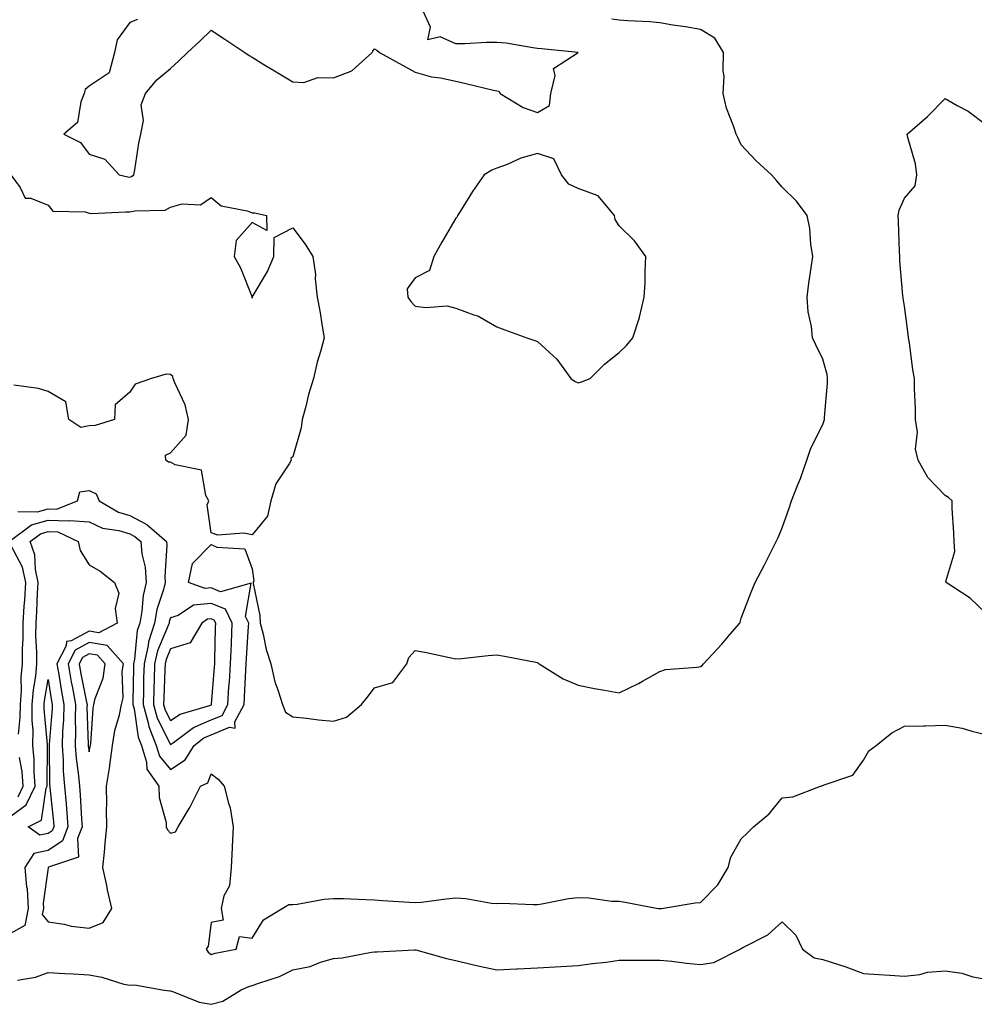
# Model space of a CAD drawing. Units: inches. Extents: x 926243 to 928883, y 7242458 to 7245098.
# Drawn here: x 928001 to 928235, y 7242458 to 7242700 of the extents above; entities that cross this region are included whole.
import ezdxf

# ---------------------------------------------------------------- set-up
doc = ezdxf.new("R2010")
doc.units = ezdxf.units.IN
doc.header["$MEASUREMENT"] = 0
doc.layers.add('Contour_92627242', color=7, linetype='Continuous', true_color=0x41c9d9)

msp = doc.modelspace()

# ---------------------------------------------------------------- linework, layer by layer
at = {"layer": 'Contour_92627242'}
for points in [[(928029.93, 7242700.05, 3247), (928028.05, 7242699.33, 3247), (928024.94, 7242695.03, 3247), (928024.27, 7242691.92, 3247), (928023, 7242686.98, 3247), (928018.05, 7242683.67, 3247), (928017.12, 7242682.85, 3247), (928016.88, 7242681.92, 3247), (928016.01, 7242679.88, 3247), (928015.2, 7242674.77, 3247), (928011.88, 7242671.92, 3247), (928015.95, 7242669.82, 3247), (928018.05, 7242667, 3247), (928021.92, 7242665.79, 3247), (928025.43, 7242661.92, 3247), (928027.56, 7242661.43, 3247), (928028.05, 7242661.39, 3247), (928028.46, 7242661.51, 3247), (928029.05, 7242661.92, 3247), (928029.31, 7242663.18, 3247), (928030.28, 7242669.69, 3247), (928030.8, 7242671.92, 3247), (928031.39, 7242675.26, 3247), (928030.85, 7242679.13, 3247), (928031.94, 7242681.92, 3247), (928034.71, 7242685.26, 3247), (928038.05, 7242688.06, 3247), (928040.06, 7242689.91, 3247), (928042.21, 7242691.92, 3247), (928045.23, 7242694.74, 3247), (928048.05, 7242697.44, 3247), (928051.34, 7242695.21, 3247), (928056.31, 7242691.92, 3247), (928057.36, 7242691.23, 3247), (928058.05, 7242690.79, 3247), (928060.96, 7242689.01, 3247), (928063.55, 7242687.42, 3247), (928068.05, 7242684.71, 3247), (928070.75, 7242684.62, 3247), (928074.19, 7242685.78, 3247), (928078.05, 7242685.71, 3247), (928082.5, 7242687.47, 3247), (928087.53, 7242691.92, 3247), (928087.68, 7242692.28, 3247), (928088.05, 7242692.85, 3247), (928088.66, 7242692.53, 3247), (928089.29, 7242691.92, 3247), (928094.92, 7242688.8, 3247), (928098.05, 7242687.14, 3247), (928102.08, 7242685.95, 3247), (928104.25, 7242685.72, 3247), (928108.05, 7242684.88, 3247), (928110.45, 7242684.32, 3247), (928117.28, 7242682.69, 3247), (928118.05, 7242682.51, 3247), (928118.61, 7242682.49, 3247), (928118.89, 7242681.92, 3247), (928124.57, 7242678.44, 3247), (928128.05, 7242677.25, 3247), (928131.01, 7242678.96, 3247), (928131.29, 7242681.92, 3247), (928132.42, 7242686.3, 3247), (928131.97, 7242688, 3247), (928138.05, 7242691.92, 3247), (928129, 7242692.87, 3247), (928128.05, 7242692.94, 3247), (928126.91, 7242693.06, 3247), (928120.34, 7242694.21, 3247), (928118.05, 7242694.44, 3247), (928115.54, 7242694.43, 3247), (928110.2, 7242694.08, 3247), (928108.05, 7242694.07, 3247), (928104.21, 7242695.76, 3247), (928101.18, 7242695.05, 3247), (928101.82, 7242698.14, 3247), (928100.09, 7242701.92, 3247)], [(928000.63, 7242579.34, 3246), (928005.38, 7242579.24, 3246), (928008.05, 7242579.97, 3246), (928010.07, 7242579.9, 3246), (928015.26, 7242581.92, 3246), (928015.81, 7242584.16, 3246), (928018.05, 7242584.43, 3246), (928019.8, 7242583.67, 3246), (928020.57, 7242581.92, 3246), (928025.28, 7242579.15, 3246), (928028.05, 7242578.32, 3246), (928032.23, 7242576.11, 3246), (928037.08, 7242571.92, 3246), (928037.17, 7242571.04, 3246), (928036.63, 7242563.34, 3246), (928036.74, 7242561.92, 3246), (928036.33, 7242560.2, 3246), (928034.69, 7242555.29, 3246), (928034.08, 7242551.92, 3246), (928032.64, 7242547.33, 3246), (928032.55, 7242546.42, 3246), (928031.55, 7242541.92, 3246), (928031.45, 7242538.52, 3246), (928031.4, 7242535.28, 3246), (928031.32, 7242531.92, 3246), (928032.57, 7242527.41, 3246), (928032.69, 7242526.56, 3246), (928034.55, 7242521.92, 3246), (928035.37, 7242519.24, 3246), (928038.05, 7242515.99, 3246), (928041.62, 7242518.35, 3246), (928043.81, 7242521.92, 3246), (928046.23, 7242523.74, 3246), (928048.05, 7242524.52, 3246), (928052.49, 7242526.36, 3246), (928053.86, 7242526.11, 3246), (928053.81, 7242527.68, 3246), (928056.08, 7242531.92, 3246), (928056.2, 7242533.78, 3246), (928056.5, 7242540.37, 3246), (928056.59, 7242541.92, 3246), (928056.65, 7242543.32, 3246), (928057.21, 7242551.08, 3246), (928057.24, 7242551.92, 3246), (928056.45, 7242553.51, 3246), (928057.81, 7242561.69, 3246), (928050.33, 7242559.63, 3246), (928048.05, 7242560.56, 3246), (928046.55, 7242560.42, 3246), (928042.47, 7242561.92, 3246), (928043.4, 7242566.57, 3246), (928048.05, 7242571.17, 3246), (928049.42, 7242570.54, 3246), (928056.25, 7242570.11, 3246), (928058.05, 7242565.23, 3246), (928058.45, 7242562.32, 3246), (928058.32, 7242561.92, 3246), (928058.35, 7242561.62, 3246), (928059.92, 7242553.8, 3246), (928060.07, 7242551.92, 3246), (928060.78, 7242549.19, 3246), (928061.54, 7242545.41, 3246), (928062.61, 7242541.92, 3246), (928063.66, 7242537.53, 3246), (928064.39, 7242535.58, 3246), (928065.48, 7242531.92, 3246), (928066.21, 7242530.08, 3246), (928068.05, 7242528.9, 3246), (928071.39, 7242528.58, 3246), (928074.31, 7242528.18, 3246), (928078.05, 7242527.85, 3246), (928081.17, 7242528.8, 3246), (928084.87, 7242531.92, 3246), (928086.28, 7242533.69, 3246), (928088.05, 7242536.03, 3246), (928092.61, 7242537.36, 3246), (928095.97, 7242541.92, 3246), (928096.49, 7242543.47, 3246), (928098.05, 7242545.17, 3246), (928100.83, 7242544.69, 3246), (928106.5, 7242543.47, 3246), (928108.05, 7242543.19, 3246), (928109.4, 7242543.27, 3246), (928115.96, 7242544.01, 3246), (928118.05, 7242544.12, 3246), (928119.96, 7242543.82, 3246), (928127.64, 7242542.33, 3246), (928128.05, 7242542.26, 3246), (928128.25, 7242542.12, 3246), (928128.48, 7242541.92, 3246), (928134.35, 7242538.22, 3246), (928138.05, 7242536.7, 3246), (928142.04, 7242535.9, 3246), (928144.5, 7242535.47, 3246), (928148.05, 7242534.78, 3246), (928152.85, 7242537.12, 3246), (928153.8, 7242537.67, 3246), (928158.05, 7242540.03, 3246), (928159.42, 7242540.55, 3246), (928167.24, 7242541.12, 3246), (928168.05, 7242541.31, 3246), (928168.43, 7242541.54, 3246), (928168.81, 7242541.92, 3246), (928173.24, 7242546.72, 3246), (928175.34, 7242549.21, 3246), (928177.65, 7242551.92, 3246), (928177.8, 7242552.17, 3246), (928178.05, 7242553.13, 3246), (928180.49, 7242559.49, 3246), (928181.45, 7242561.92, 3246), (928183.75, 7242566.23, 3246), (928185.13, 7242569, 3246), (928186.62, 7242571.92, 3246), (928187.06, 7242572.92, 3246), (928188.05, 7242575.27, 3246), (928189.83, 7242580.14, 3246), (928190.34, 7242581.92, 3246), (928191.81, 7242585.68, 3246), (928192.54, 7242587.43, 3246), (928194.16, 7242591.92, 3246), (928195.12, 7242594.85, 3246), (928198.05, 7242600.64, 3246), (928198.36, 7242601.61, 3246), (928198.46, 7242601.92, 3246), (928198.47, 7242602.35, 3246), (928199.19, 7242610.79, 3246), (928199.22, 7242611.92, 3246), (928199.07, 7242612.95, 3246), (928198.05, 7242616.67, 3246), (928196.32, 7242620.19, 3246), (928195.48, 7242621.92, 3246), (928195.23, 7242624.74, 3246), (928194.45, 7242628.32, 3246), (928194.21, 7242631.92, 3246), (928194.62, 7242635.35, 3246), (928195.22, 7242639.09, 3246), (928195.58, 7242641.92, 3246), (928195.09, 7242644.88, 3246), (928194.88, 7242648.75, 3246), (928194.18, 7242651.92, 3246), (928191.58, 7242655.45, 3246), (928188.05, 7242658.89, 3246), (928186.66, 7242660.53, 3246), (928185.47, 7242661.92, 3246), (928181.61, 7242665.48, 3246), (928178.05, 7242669.27, 3246), (928177.21, 7242671.08, 3246), (928176.78, 7242671.92, 3246), (928176.25, 7242673.72, 3246), (928174.42, 7242678.29, 3246), (928173.63, 7242681.92, 3246), (928173.83, 7242686.14, 3246), (928173.58, 7242687.45, 3246), (928173.71, 7242691.92, 3246), (928171.59, 7242695.46, 3246), (928168.05, 7242697.55, 3246), (928164.35, 7242698.22, 3246), (928161.29, 7242698.68, 3246), (928158.05, 7242699.23, 3246), (928155.6, 7242699.47, 3246), (928150.25, 7242699.72, 3246), (928148.05, 7242699.92, 3246), (928146.28, 7242700.14, 3246)], [(928238.05, 7242554.37, 3245), (928234.2, 7242558.07, 3245), (928228.26, 7242561.92, 3245), (928228.22, 7242562.1, 3245), (928230.46, 7242569.51, 3245), (928230.27, 7242571.92, 3245), (928230.19, 7242574.06, 3245), (928229.81, 7242580.16, 3245), (928229.75, 7242581.92, 3245), (928228.87, 7242582.74, 3245), (928228.05, 7242583.24, 3245), (928223.82, 7242587.69, 3245), (928221.46, 7242591.92, 3245), (928220.75, 7242594.62, 3245), (928221.23, 7242598.74, 3245), (928220.78, 7242601.92, 3245), (928220.76, 7242604.63, 3245), (928220.54, 7242609.43, 3245), (928220.51, 7242611.92, 3245), (928220.16, 7242614.04, 3245), (928219.27, 7242620.7, 3245), (928219.08, 7242621.92, 3245), (928218.94, 7242622.81, 3245), (928218.05, 7242629.73, 3245), (928217.75, 7242631.62, 3245), (928217.72, 7242631.92, 3245), (928217.7, 7242632.27, 3245), (928216.95, 7242640.82, 3245), (928216.9, 7242641.92, 3245), (928216.85, 7242643.11, 3245), (928216.57, 7242650.44, 3245), (928216.52, 7242651.92, 3245), (928216.74, 7242653.23, 3245), (928218.05, 7242656.21, 3245), (928220.73, 7242659.24, 3245), (928221.13, 7242661.92, 3245), (928220.76, 7242664.63, 3245), (928218.88, 7242671.08, 3245), (928218.73, 7242671.92, 3245), (928223.75, 7242676.22, 3245), (928228.05, 7242680.67, 3245), (928231.02, 7242678.95, 3245), (928233.67, 7242677.55, 3245), (928238.05, 7242674.28, 3245)], [(927998.88, 7242661.92, 3246), (928001.16, 7242658.81, 3246), (928002.36, 7242656.23, 3246), (928003.74, 7242656.23, 3246), (928008.05, 7242654.47, 3246), (928009.16, 7242653.02, 3246), (928017.09, 7242652.88, 3246), (928018.05, 7242652.53, 3246), (928018.6, 7242652.47, 3246), (928027.09, 7242652.88, 3246), (928028.05, 7242652.81, 3246), (928029.26, 7242653.13, 3246), (928036.69, 7242653.28, 3246), (928038.05, 7242654.02, 3246), (928040.92, 7242654.79, 3246), (928045.4, 7242654.57, 3246), (928048.05, 7242656.33, 3246), (928050.46, 7242654.33, 3246), (928056.86, 7242653.11, 3246), (928058.05, 7242652.63, 3246), (928058.72, 7242652.59, 3246), (928061.59, 7242651.92, 3246), (928061.7, 7242648.27, 3246), (928058.05, 7242650.21, 3246), (928054.14, 7242645.84, 3246), (928053.68, 7242641.92, 3246), (928055.2, 7242639.07, 3246), (928058.04, 7242631.93, 3246), (928058.05, 7242631.91, 3246), (928058.05, 7242631.63, 3246), (928058.06, 7242631.91, 3246), (928058.07, 7242631.94, 3246), (928061.8, 7242638.17, 3246), (928063.42, 7242641.92, 3246), (928063.46, 7242646.52, 3246), (928068.05, 7242648.88, 3246), (928071.06, 7242644.93, 3246), (928072.96, 7242641.92, 3246), (928073.6, 7242637.47, 3246), (928073.55, 7242636.42, 3246), (928074, 7242631.92, 3246), (928074.69, 7242628.56, 3246), (928075.22, 7242624.75, 3246), (928075.73, 7242621.92, 3246), (928074.92, 7242618.8, 3246), (928074.04, 7242615.93, 3246), (928073.13, 7242611.92, 3246), (928071.92, 7242608.04, 3246), (928071.25, 7242605.11, 3246), (928070.36, 7242601.92, 3246), (928070.12, 7242599.85, 3246), (928068.05, 7242592.7, 3246), (928067.58, 7242592.39, 3246), (928067.63, 7242591.92, 3246), (928067.17, 7242591.04, 3246), (928063.91, 7242586.06, 3246), (928062.63, 7242581.92, 3246), (928061.84, 7242578.13, 3246), (928058.05, 7242573.57, 3246), (928056, 7242573.97, 3246), (928049.64, 7242573.5, 3246), (928048.05, 7242574.11, 3246), (928047.05, 7242580.92, 3246), (928047.44, 7242581.92, 3246), (928046.71, 7242583.26, 3246), (928045.62, 7242589.49, 3246), (928039.21, 7242590.76, 3246), (928038.05, 7242591.41, 3246), (928037.54, 7242591.4, 3246), (928036.93, 7242591.92, 3246), (928036.85, 7242593.12, 3246), (928038.05, 7242593.67, 3246), (928041.92, 7242598.04, 3246), (928042.42, 7242601.92, 3246), (928041.65, 7242605.52, 3246), (928039.06, 7242610.9, 3246), (928038.72, 7242611.92, 3246), (928038.6, 7242612.47, 3246), (928038.05, 7242612.96, 3246), (928037, 7242612.97, 3246), (928033.34, 7242611.92, 3246), (928029.38, 7242610.59, 3246), (928028.05, 7242608.62, 3246), (928024.46, 7242605.51, 3246), (928024.3, 7242601.92, 3246), (928019.53, 7242600.44, 3246), (928018.05, 7242600.36, 3246), (928016.07, 7242599.94, 3246), (928013.11, 7242601.92, 3246), (928012.34, 7242606.21, 3246), (928008.05, 7242608.78, 3246), (928005.63, 7242609.5, 3246), (927999.64, 7242610.33, 3246)], [(927998.5, 7242571.92, 3245), (928003.91, 7242576.06, 3245), (928008.05, 7242577.17, 3245), (928012.95, 7242577.02, 3245), (928013.27, 7242577.14, 3245), (928018.05, 7242576.75, 3245), (928021.34, 7242575.21, 3245), (928025.33, 7242574.64, 3245), (928028.05, 7242573.82, 3245), (928029.3, 7242573.17, 3245), (928030.75, 7242571.92, 3245), (928031.03, 7242568.94, 3245), (928031.8, 7242565.67, 3245), (928032.06, 7242561.92, 3245), (928031.3, 7242558.67, 3245), (928031.01, 7242554.88, 3245), (928030.48, 7242551.92, 3245), (928029.9, 7242550.07, 3245), (928029.23, 7242543.1, 3245), (928028.96, 7242541.92, 3245), (928028.94, 7242541.03, 3245), (928028.82, 7242532.69, 3245), (928028.8, 7242531.92, 3245), (928029.09, 7242530.88, 3245), (928030.08, 7242523.95, 3245), (928030.9, 7242521.92, 3245), (928032.16, 7242517.81, 3245), (928032.21, 7242516.08, 3245), (928035.17, 7242511.92, 3245), (928035.25, 7242509.12, 3245), (928036.96, 7242503.01, 3245), (928037.01, 7242501.92, 3245), (928037.31, 7242501.18, 3245), (928038.05, 7242500.35, 3245), (928039.24, 7242500.73, 3245), (928039.93, 7242501.92, 3245), (928042.58, 7242506.44, 3245), (928042.94, 7242507.03, 3245), (928045.37, 7242511.92, 3245), (928047.21, 7242512.76, 3245), (928048.05, 7242514.9, 3245), (928049.74, 7242513.61, 3245), (928051.24, 7242511.92, 3245), (928052.26, 7242507.71, 3245), (928052.71, 7242506.58, 3245), (928053.44, 7242501.92, 3245), (928053.19, 7242497.06, 3245), (928053.17, 7242496.8, 3245), (928052.93, 7242491.92, 3245), (928052.54, 7242487.43, 3245), (928051.14, 7242485.01, 3245), (928050.43, 7242481.92, 3245), (928050.95, 7242479.03, 3245), (928048.05, 7242478.48, 3245), (928047.3, 7242472.66, 3245), (928046.81, 7242471.92, 3245), (928047.28, 7242471.15, 3245), (928048.05, 7242470.62, 3245), (928049.01, 7242470.95, 3245), (928054.18, 7242471.92, 3245), (928054.93, 7242475.04, 3245), (928058.05, 7242474.64, 3245), (928060.88, 7242479.1, 3245), (928065.42, 7242481.92, 3245), (928067.07, 7242482.9, 3245), (928068.05, 7242482.86, 3245), (928069.09, 7242482.96, 3245), (928075.77, 7242484.2, 3245), (928078.05, 7242484.38, 3245), (928080.44, 7242484.31, 3245), (928085.91, 7242484.06, 3245), (928088.05, 7242484, 3245), (928090.02, 7242483.88, 3245), (928096.55, 7242483.42, 3245), (928098.05, 7242483.34, 3245), (928099.6, 7242483.46, 3245), (928105.69, 7242484.28, 3245), (928108.05, 7242484.47, 3245), (928110.48, 7242484.35, 3245), (928116.74, 7242483.23, 3245), (928118.05, 7242483.15, 3245), (928119.3, 7242483.17, 3245), (928127.11, 7242482.86, 3245), (928128.05, 7242482.88, 3245), (928129.16, 7242483.02, 3245), (928135.67, 7242484.3, 3245), (928138.05, 7242484.58, 3245), (928140.63, 7242484.5, 3245), (928146.26, 7242483.71, 3245), (928148.05, 7242483.65, 3245), (928149.55, 7242483.42, 3245), (928157.65, 7242481.92, 3245), (928158.01, 7242481.88, 3245), (928158.05, 7242481.87, 3245), (928158.1, 7242481.87, 3245), (928158.47, 7242481.92, 3245), (928166.72, 7242483.25, 3245), (928168.05, 7242483.33, 3245), (928172.29, 7242487.68, 3245), (928174.83, 7242491.92, 3245), (928175.5, 7242494.47, 3245), (928178.05, 7242499, 3245), (928179.54, 7242500.43, 3245), (928181.06, 7242501.92, 3245), (928184.87, 7242505.09, 3245), (928188.05, 7242509.04, 3245), (928190.65, 7242509.31, 3245), (928197.46, 7242511.92, 3245), (928197.93, 7242512.04, 3245), (928198.05, 7242512.06, 3245), (928198.35, 7242512.22, 3245), (928205.37, 7242514.6, 3245), (928208.05, 7242518.25, 3245), (928209.35, 7242520.61, 3245), (928211.15, 7242521.92, 3245), (928214.96, 7242525.01, 3245), (928218.05, 7242526.59, 3245), (928222.85, 7242526.72, 3245), (928223.27, 7242526.7, 3245), (928228.05, 7242526.87, 3245), (928232.24, 7242526.12, 3245), (928234.58, 7242525.39, 3245), (928238.05, 7242524.62, 3245)], [(927998.05, 7242503.95, 3244), (928002.66, 7242507.31, 3244), (928004.83, 7242511.92, 3244), (928004.57, 7242515.4, 3244), (928004.61, 7242518.48, 3244), (928004.3, 7242521.92, 3244), (928004.32, 7242525.64, 3244), (928004.11, 7242527.98, 3244), (928004.13, 7242531.92, 3244), (928004.41, 7242535.56, 3244), (928005, 7242538.86, 3244), (928005.28, 7242541.92, 3244), (928005.28, 7242544.68, 3244), (928005.04, 7242548.91, 3244), (928005.05, 7242551.92, 3244), (928005.23, 7242554.74, 3244), (928005.42, 7242559.29, 3244), (928005.59, 7242561.92, 3244), (928004.89, 7242565.08, 3244), (928004.8, 7242568.67, 3244), (928003.58, 7242571.92, 3244), (928006.11, 7242573.86, 3244), (928008.05, 7242574.38, 3244), (928010.43, 7242574.3, 3244), (928015.4, 7242571.92, 3244), (928015.85, 7242569.72, 3244), (928018.05, 7242566.2, 3244), (928020.77, 7242564.63, 3244), (928024.31, 7242561.92, 3244), (928025.4, 7242559.26, 3244), (928024.44, 7242555.53, 3244), (928024.96, 7242551.92, 3244), (928020.46, 7242549.51, 3244), (928018.05, 7242549.91, 3244), (928013.68, 7242547.55, 3244), (928012.55, 7242547.42, 3244), (928012.46, 7242546.32, 3244), (928010.18, 7242541.92, 3244), (928010.63, 7242539.34, 3244), (928011.28, 7242535.15, 3244), (928011.87, 7242531.92, 3244), (928011.78, 7242528.19, 3244), (928011.54, 7242525.41, 3244), (928011.44, 7242521.92, 3244), (928011.71, 7242518.26, 3244), (928011.74, 7242515.61, 3244), (928012.06, 7242511.92, 3244), (928012.41, 7242507.56, 3244), (928012.53, 7242506.4, 3244), (928012.87, 7242501.92, 3244), (928011.51, 7242498.46, 3244), (928008.05, 7242496.11, 3244), (928004.55, 7242495.42, 3244), (928002.32, 7242491.92, 3244), (928002.73, 7242487.24, 3244), (928002.87, 7242486.73, 3244), (928003.14, 7242481.92, 3244), (928002.27, 7242477.7, 3244), (927998.05, 7242475.31, 3244)], [(928000.78, 7242524.65, 3245), (928001.2, 7242528.77, 3245), (928001.22, 7242531.92, 3245), (928001.48, 7242535.35, 3245), (928001.43, 7242538.54, 3245), (928001.74, 7242541.92, 3245), (928001.75, 7242545.62, 3245), (928001.9, 7242548.07, 3245), (928001.91, 7242551.92, 3245), (928002.18, 7242556.05, 3245), (928002.31, 7242557.66, 3245), (928002.58, 7242561.92, 3245), (928001.75, 7242565.62, 3245), (927998.77, 7242571.2, 3245)], [(928000.67, 7242509.3, 3245), (928001.89, 7242511.92, 3245), (928001.63, 7242515.49, 3245), (928001.03, 7242518.94, 3245)], [(928000.47, 7242464.34, 3244), (928004.94, 7242465.04, 3244), (928008.05, 7242466.19, 3244), (928012.08, 7242465.94, 3244), (928014.15, 7242465.82, 3244), (928018.05, 7242465.58, 3244), (928021.18, 7242465.05, 3244), (928026.62, 7242463.35, 3244), (928028.05, 7242463.04, 3244), (928029.31, 7242463.18, 3244), (928035.96, 7242461.92, 3244), (928037.81, 7242461.68, 3244), (928038.05, 7242461.67, 3244), (928038.4, 7242461.58, 3244), (928045.03, 7242458.89, 3244), (928048.05, 7242458.38, 3244), (928050.84, 7242459.14, 3244), (928055.39, 7242461.92, 3244), (928057.25, 7242462.72, 3244), (928058.05, 7242462.95, 3244), (928059.73, 7242463.6, 3244), (928064.8, 7242465.17, 3244), (928068.05, 7242466.83, 3244), (928072.29, 7242467.67, 3244), (928074.84, 7242468.71, 3244), (928078.05, 7242469.61, 3244), (928080.17, 7242469.79, 3244), (928087.31, 7242471.19, 3244), (928088.05, 7242471.26, 3244), (928088.7, 7242471.27, 3244), (928097.91, 7242471.78, 3244), (928098.05, 7242471.78, 3244), (928098.23, 7242471.73, 3244), (928105.71, 7242469.58, 3244), (928108.05, 7242469.1, 3244), (928111.72, 7242468.25, 3244), (928113.83, 7242467.7, 3244), (928118.05, 7242466.8, 3244), (928122.93, 7242467.05, 3244), (928123.19, 7242467.06, 3244), (928128.05, 7242467.3, 3244), (928132.42, 7242467.55, 3244), (928133.76, 7242467.63, 3244), (928138.05, 7242467.88, 3244), (928141.57, 7242468.4, 3244), (928144.87, 7242468.74, 3244), (928148.05, 7242469.18, 3244), (928150.73, 7242469.24, 3244), (928155.31, 7242469.18, 3244), (928158.05, 7242469.23, 3244), (928161.03, 7242468.94, 3244), (928164.59, 7242468.46, 3244), (928168.05, 7242468.14, 3244), (928171.34, 7242468.63, 3244), (928177.8, 7242471.92, 3244), (928177.97, 7242472, 3244), (928178.05, 7242472.08, 3244), (928178.43, 7242472.3, 3244), (928184.56, 7242475.41, 3244), (928188.05, 7242478.64, 3244), (928191.45, 7242475.32, 3244), (928193.06, 7242471.92, 3244), (928195.9, 7242469.77, 3244), (928198.05, 7242469.39, 3244), (928201.85, 7242468.12, 3244), (928203.71, 7242467.58, 3244), (928208.05, 7242465.92, 3244), (928211.78, 7242465.65, 3244), (928214.47, 7242465.49, 3244), (928218.05, 7242465.25, 3244), (928221.82, 7242465.69, 3244), (928223.74, 7242466.23, 3244), (928228.05, 7242466.58, 3244), (928232.16, 7242466.02, 3244), (928234.82, 7242465.15, 3244), (928238.05, 7242464.55, 3244)]]:
    msp.add_polyline3d(points, dxfattribs=at)
for points in [[(928138.05, 7242610.91, 3247), (928138.87, 7242611.11, 3247), (928141.01, 7242611.92, 3247), (928144.51, 7242615.46, 3247), (928148.05, 7242618.34, 3247), (928149.9, 7242620.07, 3247), (928151.41, 7242621.92, 3247), (928153.08, 7242626.89, 3247), (928153.08, 7242626.96, 3247), (928154.22, 7242631.92, 3247), (928154.47, 7242635.5, 3247), (928154.43, 7242638.3, 3247), (928154.65, 7242641.92, 3247), (928151.82, 7242645.7, 3247), (928148.05, 7242649.42, 3247), (928147.12, 7242650.98, 3247), (928146.94, 7242651.92, 3247), (928142.91, 7242656.78, 3247), (928138.05, 7242658.57, 3247), (928135.74, 7242659.61, 3247), (928133.96, 7242661.92, 3247), (928132.03, 7242665.89, 3247), (928128.05, 7242667.15, 3247), (928123.96, 7242666.01, 3247), (928120.63, 7242664.5, 3247), (928118.05, 7242663.55, 3247), (928116.85, 7242663.11, 3247), (928114.96, 7242661.92, 3247), (928112.12, 7242657.86, 3247), (928109.05, 7242652.92, 3247), (928108.41, 7242651.92, 3247), (928108.32, 7242651.65, 3247), (928108.05, 7242651.3, 3247), (928104.6, 7242645.37, 3247), (928102.61, 7242641.92, 3247), (928101.56, 7242638.41, 3247), (928098.05, 7242636.61, 3247), (928096.06, 7242633.91, 3247), (928096.22, 7242631.92, 3247), (928096.98, 7242630.85, 3247), (928098.05, 7242629.72, 3247), (928100.64, 7242629.33, 3247), (928105.88, 7242629.74, 3247), (928108.05, 7242629.17, 3247), (928112.41, 7242627.56, 3247), (928113.46, 7242627.33, 3247), (928118.05, 7242624.63, 3247), (928120.06, 7242623.92, 3247), (928125.46, 7242621.92, 3247), (928127.44, 7242621.31, 3247), (928128.05, 7242621.02, 3247), (928132.84, 7242616.71, 3247), (928136.27, 7242611.92, 3247), (928137.33, 7242611.2, 3247)], [(928048.05, 7242528.18, 3247), (928050.69, 7242529.28, 3247), (928052.1, 7242531.92, 3247), (928052.38, 7242536.25, 3247), (928052.47, 7242537.5, 3247), (928052.74, 7242541.92, 3247), (928052.96, 7242546.83, 3247), (928052.96, 7242547.01, 3247), (928053.19, 7242551.92, 3247), (928051.49, 7242555.36, 3247), (928048.05, 7242556.75, 3247), (928043.66, 7242556.31, 3247), (928039.92, 7242553.8, 3247), (928038.05, 7242553.2, 3247), (928037.73, 7242552.24, 3247), (928037.67, 7242551.92, 3247), (928037.5, 7242551.37, 3247), (928034.84, 7242545.12, 3247), (928034.12, 7242541.92, 3247), (928034.02, 7242537.89, 3247), (928033.94, 7242536.03, 3247), (928033.84, 7242531.92, 3247), (928034.75, 7242528.62, 3247), (928038.05, 7242522.15, 3247), (928038.78, 7242522.65, 3247), (928043.66, 7242526.31, 3247)], [(928048.05, 7242531.85, 3248), (928048.1, 7242531.87, 3248), (928048.13, 7242531.92, 3248), (928048.13, 7242532, 3248), (928048.84, 7242541.13, 3248), (928048.89, 7242541.92, 3248), (928048.93, 7242542.8, 3248), (928049.09, 7242550.88, 3248), (928049.14, 7242551.92, 3248), (928048.78, 7242552.64, 3248), (928048.05, 7242552.95, 3248), (928047.12, 7242552.85, 3248), (928045.75, 7242551.92, 3248), (928042.9, 7242547.08, 3248), (928038.05, 7242545.6, 3248), (928036.95, 7242543.02, 3248), (928036.7, 7242541.92, 3248), (928036.67, 7242540.53, 3248), (928036.39, 7242533.57, 3248), (928036.35, 7242531.92, 3248), (928036.72, 7242530.59, 3248), (928038.05, 7242527.98, 3248), (928040.4, 7242529.58, 3248), (928047.93, 7242531.79, 3248)], [(928018.05, 7242477.02, 3245), (928021.5, 7242478.47, 3245), (928023.67, 7242481.92, 3245), (928022.61, 7242486.48, 3245), (928022.41, 7242487.56, 3245), (928021.47, 7242491.92, 3245), (928021.84, 7242495.71, 3245), (928022.05, 7242497.92, 3245), (928022.44, 7242501.92, 3245), (928022.32, 7242506.2, 3245), (928022.46, 7242507.51, 3245), (928022.37, 7242511.92, 3245), (928023.17, 7242516.8, 3245), (928023.18, 7242517.05, 3245), (928023.83, 7242521.92, 3245), (928024.41, 7242525.56, 3245), (928025.52, 7242529.39, 3245), (928026.02, 7242531.92, 3245), (928026.39, 7242533.57, 3245), (928026.2, 7242540.07, 3245), (928026.47, 7242541.92, 3245), (928022.54, 7242546.41, 3245), (928018.05, 7242547.14, 3245), (928014.65, 7242545.32, 3245), (928012.9, 7242541.92, 3245), (928013.67, 7242537.54, 3245), (928013.97, 7242536, 3245), (928014.71, 7242531.92, 3245), (928014.63, 7242528.5, 3245), (928014.73, 7242525.24, 3245), (928014.64, 7242521.92, 3245), (928014.87, 7242518.75, 3245), (928015.5, 7242514.47, 3245), (928015.71, 7242511.92, 3245), (928015.89, 7242509.76, 3245), (928016.18, 7242503.79, 3245), (928016.33, 7242501.92, 3245), (928015.2, 7242499.07, 3245), (928015.51, 7242494.46, 3245), (928008.12, 7242491.99, 3245), (928008.05, 7242491.94, 3245), (928008.03, 7242491.94, 3245), (928008.02, 7242491.92, 3245), (928008.02, 7242491.89, 3245), (928006.8, 7242483.16, 3245), (928006.88, 7242481.92, 3245), (928006.57, 7242480.45, 3245), (928008.05, 7242478.65, 3245), (928011.95, 7242478.02, 3245), (928013.7, 7242477.57, 3245)], [(928018.05, 7242520.36, 3246), (928018.37, 7242521.6, 3246), (928018.41, 7242521.92, 3246), (928018.48, 7242522.35, 3246), (928019.03, 7242530.94, 3246), (928019.22, 7242531.92, 3246), (928019.57, 7242533.43, 3246), (928021.51, 7242538.45, 3246), (928022.02, 7242541.92, 3246), (928020.17, 7242544.04, 3246), (928018.05, 7242544.39, 3246), (928016.45, 7242543.52, 3246), (928015.62, 7242541.92, 3246), (928015.98, 7242539.85, 3246), (928017.45, 7242532.52, 3246), (928017.56, 7242531.92, 3246), (928017.55, 7242531.41, 3246), (928017.84, 7242522.13, 3246), (928017.84, 7242521.92, 3246), (928017.85, 7242521.72, 3246)], [(928008.05, 7242500.27, 3243), (928005.99, 7242499.86, 3243), (928003.14, 7242501.92, 3243), (928006.4, 7242503.57, 3243), (928007.52, 7242511.39, 3243), (928007.77, 7242511.92, 3243), (928007.75, 7242512.22, 3243), (928007.85, 7242521.72, 3243), (928007.84, 7242521.92, 3243), (928007.84, 7242522.13, 3243), (928007.04, 7242530.91, 3243), (928007.05, 7242531.92, 3243), (928007.12, 7242532.85, 3243), (928008.05, 7242538.06, 3243), (928008.88, 7242532.75, 3243), (928009.03, 7242531.92, 3243), (928009, 7242530.97, 3243), (928008.25, 7242522.12, 3243), (928008.24, 7242521.92, 3243), (928008.26, 7242521.71, 3243), (928008.37, 7242512.24, 3243), (928008.4, 7242511.92, 3243), (928008.43, 7242511.54, 3243), (928009.32, 7242503.19, 3243), (928009.42, 7242501.92, 3243), (928009.03, 7242500.93, 3243)]]:
    msp.add_polyline3d(points, close=True, dxfattribs=at)

doc.saveas('drawing.dxf')
